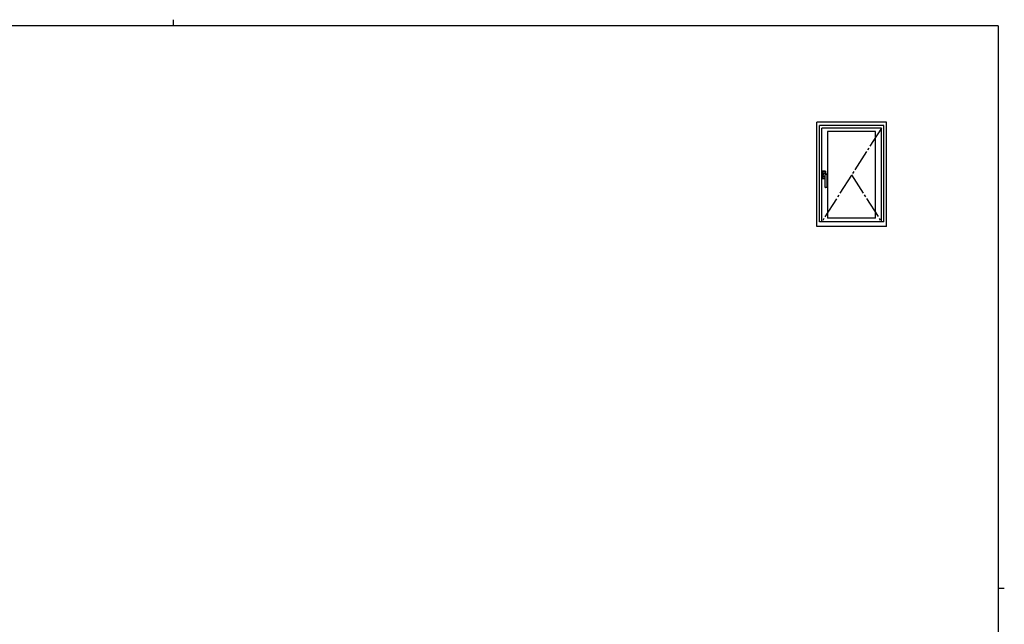
# Model space of a CAD drawing. Extents: x 0 to 793, y 0 to 564.
# Drawn here: x 316 to 776, y 282 to 564 of the extents above; entities that cross this region are included whole.
import ezdxf

# ---------------------------------------------------------------- set-up
doc = ezdxf.new("R2010")
doc.units = 0
doc.linetypes.add('YCENTER_1', pattern=[13, 10, -1, 1, -1])
doc.linetypes.add('YDIVIDE_1', pattern=[15, 10, -1, 1, -1, 1, -1])
doc.layers.add('YKK_A1', color=4, linetype='CONTINUOUS', lineweight=30)
doc.layers.add('YKK_ZWAK', color=7, linetype='CONTINUOUS')

# ---------------------------------------------------------------- blocks, each defined once
blk = doc.blocks.new('A201')
at = {"layer": 'YKK_ZWAK', "color": 8, "linetype": 'Continuous'}
blk.add_line((296.01, 412), (296.01, 410), dxfattribs=at)
at = {"layer": 'YKK_ZWAK', "color": 254, "linetype": 'Continuous'}
for p, q in [((571, 410), (21, 410)), ((571, 410), (571, 35)), ((571, 222.5), (573, 222.5))]:
    blk.add_line(p, q, dxfattribs=at)

msp = doc.modelspace()

# ---------------------------------------------------------------- linework, layer by layer
at = {"layer": 'YKK_A1'}
for p, q in [((688.08, 467.65), (688.08, 516.4)), ((720.58, 516.4), (688.08, 516.4)), ((719.33, 514.9), (689.33, 514.9)), ((689.33, 469.9), (689.33, 514.9)), ((719.33, 469.9), (719.33, 514.9)), ((720.58, 467.65), (720.58, 516.4)), ((718.23, 513.6), (690.43, 513.6)), ((690.43, 469.9), (690.43, 513.6)), ((715.48, 512), (693.18, 512)), ((693.18, 512), (693.18, 471.65)), ((715.48, 471.65), (715.48, 512)), ((718.23, 469.9), (718.23, 513.6)), ((690.78, 493.53), (690.78, 490.13)), ((690.82, 493.5), (690.82, 492.63)), ((690.82, 492.63), (690.82, 493.49)), ((690.82, 492.63), (692.14, 492.63)), ((692.13, 492.63), (690.82, 492.63)), ((692.13, 493.58), (690.83, 493.58)), ((692.09, 493.55), (690.87, 493.55)), ((690.87, 493.54), (691.28, 493.54)), ((691.28, 493.54), (691.68, 493.54)), ((691.28, 493.54), (691.28, 493.54)), ((691.49, 492.43), (691.48, 492.43)), ((691.5, 492.42), (691.51, 492.42)), ((691.68, 493.54), (691.68, 493.54)), ((691.68, 493.54), (692.08, 493.54)), ((692.13, 493.49), (692.13, 492.63)), ((692.14, 492.63), (692.14, 493.5)), ((692.18, 492.39), (692.18, 493.53)), ((692.98, 485.95), (692.98, 492.2)), ((690.82, 491.03), (692.04, 491.03)), ((690.82, 490.15), (690.82, 491.03)), ((692.04, 491.03), (690.82, 491.03)), ((690.82, 491.03), (690.82, 490.16)), ((692.08, 490.08), (690.83, 490.08)), ((690.87, 490.11), (691.28, 490.11)), ((692.08, 490.1), (690.87, 490.1)), ((691.28, 490.11), (691.68, 490.11)), ((691.28, 490.11), (691.28, 490.11)), ((691.68, 490.11), (691.68, 490.11)), ((691.68, 490.11), (692.08, 490.11)), ((692.08, 485.95), (692.08, 490.91)), ((692.85, 485.83), (692.2, 485.83)), ((719.33, 469.9), (689.33, 469.9)), ((715.48, 471.65), (693.18, 471.65)), ((720.58, 467.65), (688.08, 467.65))]:
    msp.add_line(p, q, dxfattribs=at)
at = {"layer": 'YKK_A1', "linetype": 'YCENTER_1'}
for p, q in [((718.23, 513.6), (690.43, 469.9)), ((704.33, 491.75), (718.23, 469.9))]:
    msp.add_line(p, q, dxfattribs=at)
at = {"layer": 'YKK_A1', "linetype": 'YDIVIDE_1', "ltscale": 0.5}
msp.add_line((692.07, 490.96), (692.11, 492.21), dxfattribs=at)
at = {"layer": 'YKK_A1'}
for centre, radius, start, end in [((690.83, 493.53), 0.05, 90, 180), ((690.87, 493.5), 0.05, 90, 180), ((690.87, 493.49), 0.05, 90, 180), ((691.48, 491.83), 0.6, 90, 233.0149), ((692.08, 493.49), 0.05, 0, 90), ((692.09, 493.5), 0.05, 0, 90), ((692.13, 493.53), 0.05, 0, 90), ((692.93, 492.2), 0.05, 360, 63.3776), ((690.83, 490.13), 0.05, 180, 270), ((690.87, 490.16), 0.05, 180, 270), ((690.87, 490.15), 0.05, 180, 270), ((691.55, 491.69), 0.55, 218.3561, 269.5377), ((691.85, 490.91), 0.225, 0, 89.2715), ((692.2, 485.95), 0.125, 180, 270), ((692.85, 485.95), 0.125, 270, 0)]:
    msp.add_arc(centre, radius, start, end, dxfattribs=at)
at = {"layer": 'YKK_A1', "linetype": 'YDIVIDE_1', "ltscale": 0.5}
for centre, radius, start, end in [((691.55, 491.68), 0.55, 88.9457, 215.9378), ((692.53, 507.56), 15.39, 268.4546, 271.6754)]:
    msp.add_arc(centre, radius, start, end, dxfattribs=at)
at = {"layer": 'YKK_A1'}
for centre, major_axis, ratio, start_param, end_param in [((690.64, 491.51), (-4.8, 0), 0.19438, 4.533529, 4.535136), ((690.99, 490.61), (-6, 0), 0.087489, 4.568065, 4.620431)]:
    msp.add_ellipse(centre, major_axis=major_axis, ratio=ratio, start_param=start_param, end_param=end_param, dxfattribs=at)
at = {"layer": 'YKK_A1', "extrusion": (0, 0, -1)}
for centre, major_axis, start_param, end_param in [((690.64, 491.51), (-4.8, 0), 1.753302, 1.93907), ((692.1, 492.24), (0.75, 0), -1.202522, -0.622684), ((691.08, 492.1), (2, 0), -0.622684, -0.369936)]:
    msp.add_ellipse(centre, major_axis=major_axis, ratio=0.19438, start_param=start_param, end_param=end_param, dxfattribs=at)
at = {"layer": 'YKK_A1', "linetype": 'YDIVIDE_1', "ltscale": 0.5}
msp.add_ellipse((690.99, 491.07), major_axis=(-6, 0), ratio=0.19438, start_param=4.524391, end_param=4.617994, dxfattribs=at)

# ---------------------------------------------------------------- block references
at = {"layer": 'YKK_ZWAK', "xscale": 1.4, "yscale": 1.4, "zscale": 1.4}
msp.add_blockref('A201', (-26.6, -12.6), dxfattribs=at)

doc.saveas('drawing.dxf')
